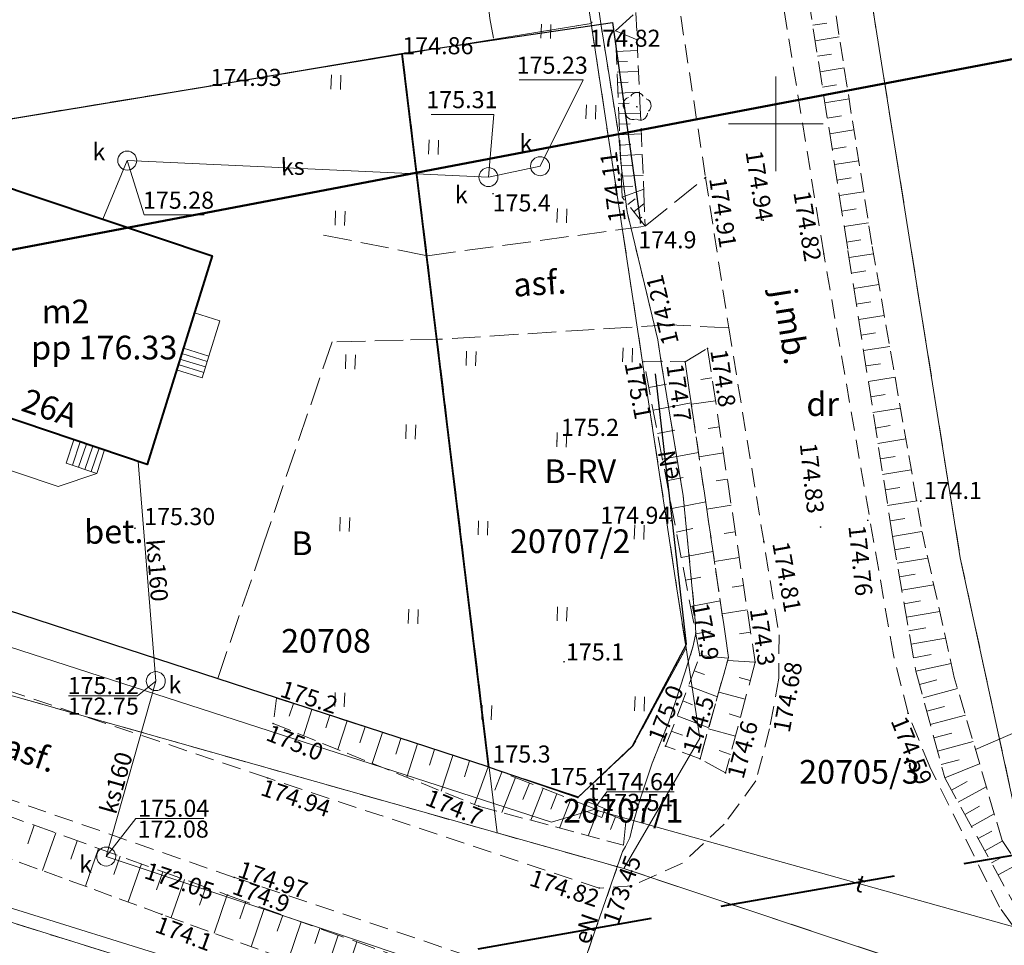
# Model space of a CAD drawing. Extents: x 0 to 8430226, y 0 to 6000302.
# Drawn here: x 8428660 to 8428712, y 5999807 to 5999855 of the extents above; entities that cross this region are included whole.
import ezdxf
from ezdxf.enums import TextEntityAlignment as Align

# ---------------------------------------------------------------- set-up
doc = ezdxf.new("R2010")
doc.units = 0
doc.header["$MEASUREMENT"] = 0
for name, pattern in [('DGN Style 1', [11.162433, 0.018573, -11.14386]), ('DGN Style 2', [18.5731, 11.14386, -7.429239999999999]), ('DGN Style 3', [26.00234, 18.5731, -7.429239999999999]), ('P_1-1', [1, 0.5, -0.5]), ('P_2-1', [1.5, 1, -0.5]), ('P_3-1', [2, 1.5, -0.5]), ('P_4-2', [3, 2, -1]), ('WSQ823', [1.75, 1.25, -0.5])]:
    doc.linetypes.add(name, pattern=pattern)
doc.layers.add('_niewidoczna', color=240, linetype='Continuous', lineweight=50, plot=False)
for name, color, linetype, lineweight in [('Warstwa 1', 7, 'Continuous', 0), ('Warstwa 10', 7, 'Continuous', 0), ('Warstwa 12', 7, 'Continuous', 0), ('Warstwa 14', 7, 'Continuous', 0), ('Warstwa 17', 7, 'Continuous', 0), ('Warstwa 2', 7, 'Continuous', 0), ('Warstwa 21', 7, 'Continuous', 0), ('Warstwa 24', 7, 'Continuous', 0), ('Warstwa 25', 7, 'Continuous', 0), ('Warstwa 26', 7, 'Continuous', 0), ('Warstwa 27', 7, 'Continuous', 0), ('Warstwa 3', 7, 'Continuous', 0), ('Warstwa 4', 7, 'Continuous', 0), ('Warstwa 5', 7, 'Continuous', 0), ('Warstwa 55', 7, 'Continuous', 0), ('Warstwa 56', 7, 'Continuous', 0), ('Warstwa 6', 7, 'Continuous', 0), ('Warstwa 61', 7, 'Continuous', 0), ('Warstwa 7', 7, 'Continuous', 0), ('Warstwa 8', 7, 'Continuous', 0), ('Warstwa 9', 7, 'Continuous', 0)]:
    doc.layers.add(name, color=color, linetype=linetype, lineweight=lineweight)
doc.styles.add('Style-ITALICS_1250', font='ITALICS_1250.shx')
doc.styles.add('Style-ITALICS_CP1250', font='ITALICS_CP1250.shx')

# ---------------------------------------------------------------- blocks, each defined once
blk = doc.blocks.new('STN')
at = {"layer": 'Warstwa 24', "color": 32, "linetype": 'Continuous', "lineweight": 0}
blk.add_circle((0, 0), 0.5, dxfattribs=at)
blk = doc.blocks.new('STN_72')
at = {"layer": 'Warstwa 24', "color": 32, "linetype": 'Continuous', "lineweight": 0}
blk.add_circle((0, 0), 0.5000000509793671, dxfattribs=at)
blk = doc.blocks.new('STN_3')
at = {"layer": 'Warstwa 24', "color": 32, "linetype": 'Continuous', "lineweight": 0}
blk.add_circle((0, 0), 0.5, dxfattribs=at)
blk = doc.blocks.new('WLPR_1')
at = {"layer": 'Warstwa 55', "color": 30, "linetype": 'Continuous', "lineweight": 0}
for p, q in [((-0.499989, 0.249812), (0.000357, 0.250082)), ((-0.499538, -0.249551), (-0.499989, 0.249812)), ((0.000357, 0.250082), (0.499719, 0.250534)), ((0.499719, 0.250534), (0.499989, -0.249812)), ((-0.000357, -0.250082), (-0.499538, -0.249551)), ((0.499989, -0.249812), (-0.000357, -0.250082))]:
    blk.add_line(p, q, dxfattribs=at)
blk = doc.blocks.new('WSU')
at = {"layer": 'Warstwa 3', "linetype": 'Continuous', "lineweight": 0}
h = blk.add_hatch(color=7, dxfattribs=at)
edge = h.paths.add_edge_path()
edge.add_arc((6.984919e-10, 2.328306e-10), 0.045, 0, 360)
blk = doc.blocks.new('WSU_77')
at = {"layer": 'Warstwa 3', "linetype": 'Continuous', "lineweight": 0}
h = blk.add_hatch(color=7, dxfattribs=at)
edge = h.paths.add_edge_path()
edge.add_arc((6.984919e-10, -4.656613e-10), 0.0450001024841497, 359.9999586414143, 719.9999586414144)
blk = doc.blocks.new('WSU_281')
at = {"layer": 'Warstwa 3', "linetype": 'Continuous', "lineweight": 0}
h = blk.add_hatch(color=7, dxfattribs=at)
edge = h.paths.add_edge_path()
edge.add_arc((-4.656613e-10, 1.164153e-10), 0.0450000783064845, 359.9999451697493, 719.9999451697493)
blk = doc.blocks.new('WSU_218')
at = {"layer": 'Warstwa 3', "linetype": 'Continuous', "lineweight": 0}
h = blk.add_hatch(color=7, dxfattribs=at)
edge = h.paths.add_edge_path()
edge.add_arc((-0.0002924555446953, 0.0002402740065008), 0.0449999411695335, 1.1283231949e-06, 360.0000011283232)
blk = doc.blocks.new('WSU_283')
at = {"layer": 'Warstwa 3', "linetype": 'Continuous', "lineweight": 0}
h = blk.add_hatch(color=7, dxfattribs=at)
edge = h.paths.add_edge_path()
edge.add_arc((4.656613e-10, -1.164153e-10), 0.0450000435152073, 2.1123880955e-06, 360.0000021123881)
blk = doc.blocks.new('WSU_220')
at = {"layer": 'Warstwa 3', "linetype": 'Continuous', "lineweight": 0}
h = blk.add_hatch(color=7, dxfattribs=at)
edge = h.paths.add_edge_path()
edge.add_arc((-4.656613e-10, -9.313226e-10), 0.0449999359783771, 6.08519584776e-05, 360.0000608519587)
blk = doc.blocks.new('WSP_69')
at = {"layer": 'Warstwa 1', "linetype": 'Continuous', "lineweight": 0}
h = blk.add_hatch(color=34, dxfattribs=at)
edge = h.paths.add_edge_path()
edge.add_arc((-1.6298145e-09, 0), 0.0449999507248764, 8.61334512212e-05, 360.0000861334513)
blk = doc.blocks.new('WSP_74')
at = {"layer": 'Warstwa 1', "linetype": 'Continuous', "lineweight": 0}
h = blk.add_hatch(color=34, dxfattribs=at)
edge = h.paths.add_edge_path()
edge.add_arc((6.984919e-10, -1.1641532e-09), 0.0449999598186801, 1.10273833182e-05, 360.0000110273833)
blk = doc.blocks.new('WSP_75')
at = {"layer": 'Warstwa 1', "linetype": 'Continuous', "lineweight": 0}
h = blk.add_hatch(color=34, dxfattribs=at)
edge = h.paths.add_edge_path()
edge.add_arc((1.6298145e-09, 5.820766e-10), 0.0449999435284853, 2.50757619831e-05, 360.0000250757621)
blk = doc.blocks.new('WSP_76')
at = {"layer": 'Warstwa 1', "linetype": 'Continuous', "lineweight": 0}
h = blk.add_hatch(color=34, dxfattribs=at)
edge = h.paths.add_edge_path()
edge.add_arc((-2.328306e-10, -3.49246e-10), 0.0450000199289637, 7.16046348673e-05, 360.0000716046349)
blk = doc.blocks.new('WSP_77')
at = {"layer": 'Warstwa 1', "linetype": 'Continuous', "lineweight": 0}
h = blk.add_hatch(color=34, dxfattribs=at)
edge = h.paths.add_edge_path()
edge.add_arc((-4.656613e-10, 9.313226e-10), 0.0449999530638261, 7.93886070369e-05, 360.0000793886071)
blk = doc.blocks.new('WSP_51')
at = {"layer": 'Warstwa 1', "linetype": 'Continuous', "lineweight": 0}
h = blk.add_hatch(color=34, dxfattribs=at)
edge = h.paths.add_edge_path()
edge.add_arc((-0.0003462944878265, 0.0002913817297667), 0.0450000474403154, 5.2736619269e-05, 360.0000527366191)
blk = doc.blocks.new('WSP_78')
at = {"layer": 'Warstwa 1', "linetype": 'Continuous', "lineweight": 0}
h = blk.add_hatch(color=34, dxfattribs=at)
edge = h.paths.add_edge_path()
edge.add_arc((-1.164153e-10, 2.328306e-10), 0.0449998782415202, 3.50906581387e-05, 360.0000350906581)
blk = doc.blocks.new('WSP_63')
at = {"layer": 'Warstwa 1', "linetype": 'Continuous', "lineweight": 0}
h = blk.add_hatch(color=34, dxfattribs=at)
edge = h.paths.add_edge_path()
edge.add_arc((-1.6298145e-09, -4.656613e-10), 0.04500011942049201, 7.36029263499e-05, 360.0000736029264)
blk = doc.blocks.new('WSP_79')
at = {"layer": 'Warstwa 1', "linetype": 'Continuous', "lineweight": 0}
h = blk.add_hatch(color=34, dxfattribs=at)
edge = h.paths.add_edge_path()
edge.add_arc((-4.656613e-10, 9.313226e-10), 0.0449999213397161, 0.0001229158754058, 360.0001229158754)
blk = doc.blocks.new('WSP_80')
at = {"layer": 'Warstwa 1', "linetype": 'Continuous', "lineweight": 0}
h = blk.add_hatch(color=34, dxfattribs=at)
edge = h.paths.add_edge_path()
edge.add_arc((-9.313226e-10, -2.328306e-10), 0.0450000113537538, 359.9999086754082, 719.9999086754083)
blk = doc.blocks.new('WSP_81')
at = {"layer": 'Warstwa 1', "linetype": 'Continuous', "lineweight": 0}
h = blk.add_hatch(color=34, dxfattribs=at)
edge = h.paths.add_edge_path()
edge.add_arc((2.328306e-10, 2.328306e-10), 0.044999989351747, 359.9998656818848, 719.9998656818848)
blk = doc.blocks.new('WSP_82')
at = {"layer": 'Warstwa 1', "linetype": 'Continuous', "lineweight": 0}
h = blk.add_hatch(color=34, dxfattribs=at)
edge = h.paths.add_edge_path()
edge.add_arc((0, 8.149073e-10), 0.0449999437416936, 9.341507763709998e-05, 360.0000934150776)
blk = doc.blocks.new('WSP_83')
at = {"layer": 'Warstwa 1', "linetype": 'Continuous', "lineweight": 0}
h = blk.add_hatch(color=34, dxfattribs=at)
edge = h.paths.add_edge_path()
edge.add_arc((9.313226e-10, 3.49246e-10), 0.045000063304203, 3.2627346642e-05, 360.0000326273467)
blk = doc.blocks.new('WSP_84')
at = {"layer": 'Warstwa 1', "linetype": 'Continuous', "lineweight": 0}
h = blk.add_hatch(color=34, dxfattribs=at)
edge = h.paths.add_edge_path()
edge.add_arc((-4.656613e-10, -1.1641532e-09), 0.045000085853249, 359.9998870887933, 719.9998870887932)
blk = doc.blocks.new('WSP_49')
at = {"layer": 'Warstwa 1', "linetype": 'Continuous', "lineweight": 0}
h = blk.add_hatch(color=34, dxfattribs=at)
edge = h.paths.add_edge_path()
edge.add_arc((-4.656613e-10, -1.8626451e-09), 0.0450000748058369, 5.87158892798e-05, 360.0000587158893)
blk = doc.blocks.new('WSP_95')
at = {"layer": 'Warstwa 1', "linetype": 'Continuous', "lineweight": 0}
h = blk.add_hatch(color=34, dxfattribs=at)
edge = h.paths.add_edge_path()
edge.add_arc((0, 1.3969839e-09), 0.0450000000834296, 359.9999804192898, 719.9999804192897)
blk = doc.blocks.new('WSP_33')
at = {"layer": 'Warstwa 1', "linetype": 'Continuous', "lineweight": 0}
h = blk.add_hatch(color=34, dxfattribs=at)
edge = h.paths.add_edge_path()
edge.add_arc((-1.3969839e-09, 4.656613e-10), 0.0450000295560771, 359.9999273050289, 719.9999273050288)
blk = doc.blocks.new('WSP_96')
at = {"layer": 'Warstwa 1', "linetype": 'Continuous', "lineweight": 0}
h = blk.add_hatch(color=34, dxfattribs=at)
edge = h.paths.add_edge_path()
edge.add_arc((-6.984919e-10, 2.328306e-10), 0.0450000642409608, 359.9999638779823, 719.9999638779823)
blk = doc.blocks.new('WSP_87')
at = {"layer": 'Warstwa 1', "linetype": 'Continuous', "lineweight": 0}
h = blk.add_hatch(color=34, dxfattribs=at)
edge = h.paths.add_edge_path()
edge.add_arc((-2.0954758e-09, 2.328306e-10), 0.0450001122933014, 5.74843796748e-05, 360.0000574843797)
blk = doc.blocks.new('WSP_97')
at = {"layer": 'Warstwa 1', "linetype": 'Continuous', "lineweight": 0}
h = blk.add_hatch(color=34, dxfattribs=at)
edge = h.paths.add_edge_path()
edge.add_arc((-6.984919e-10, 2.328306e-10), 0.0450001180387691, 359.9999555088185, 719.9999555088185)
blk = doc.blocks.new('WSP_56')
at = {"layer": 'Warstwa 1', "linetype": 'Continuous', "lineweight": 0}
h = blk.add_hatch(color=34, dxfattribs=at)
edge = h.paths.add_edge_path()
edge.add_arc((-4.656613e-10, -2.5611371e-09), 0.0450000373291999, 6.38432514687e-05, 360.0000638432517)
blk = doc.blocks.new('TRA1_1')
at = {"layer": 'Warstwa 17', "color": 3, "linetype": 'Continuous', "lineweight": 0}
for p, q in [((-0.250251, 0.375058), (-0.250251, -0.374968)), ((0.249765, 0.375057), (0.249765, -0.374969))]:
    blk.add_line(p, q, dxfattribs=at)
blk = doc.blocks.new('DLI_62')
at = {"layer": 'Warstwa 14', "linetype": 'DGN Style 1', "lineweight": 0}
h = blk.add_hatch(color=3, dxfattribs=at)
edge = h.paths.add_edge_path()
edge.add_arc((-4.656613e-10, -4.656613e-10), 0.045, 0, 360)
at = {"layer": 'Warstwa 14', "color": 3, "linetype": 'Continuous', "lineweight": 0}
for centre, radius, start, end in [((0, 0.375), 0.375, 30.147131, 149.852869), ((-0.356646, 0.115881), 0.3750000000000001, 102.147131, 221.852869), ((0.372993, 0.06557), 0.375, 309.143197, 70.797517), ((-0.220419, -0.303381), 0.3749999999999999, 174.147131, 293.852869), ((0.177622, -0.334476), 0.3749999999999999, 237.143197, 358.7975169999999)]:
    blk.add_arc(centre, radius, start, end, dxfattribs=at)

msp = doc.modelspace()

# ---------------------------------------------------------------- linework, layer by layer
at = {"layer": '_niewidoczna', "flags": 128}
msp.add_lwpolyline([(8428396.326994, 5999540.587471), (8428349.863011999, 5999784.293695), (8429060.202911, 5999919.72405), (8429106.666894, 5999676.017827)], close=True, dxfattribs=at)
at = {"layer": 'Warstwa 1', "color": 6, "linetype": 'DGN Style 3', "lineweight": 40, "ltscale": 0.5, "flags": 128}
msp.add_lwpolyline([(8427735.38, 5999482.94), (8427838.3, 5999506.7), (8428080.5, 5999548), (8428415.5, 5999623.7), (8428587.5, 5999659.5), (8428732.2, 5999684.8), (8428793.4, 5999391.5), (8428861.34, 5999403.14), (8428811, 5999640.4), (8428805.98, 5999666.88), (8429087.68, 5999714.06), (8429056.4, 5999871.7), (8428683.2, 5999806.3), (8428685.58, 5999750.36), (8428572.5, 5999731.3), (8428401.8, 5999692.9), (8428342.79, 5999679.74), (8428247.12, 6000078.57), (8428185.15, 6000066.2), (8428279.5, 5999665.5), (8428126.77, 5999632.96), (8428051.79, 5999983.14), (8427985.55, 5999998.32), (8428065.02, 5999622.83), (8427925.1, 5999601.9), (8427823.2, 5999581.8), (8427718, 5999558.8)], close=True, dxfattribs=at)
at = {"layer": 'Warstwa 1', "color": 7, "linetype": 'Continuous', "lineweight": 30, "flags": 128}
for points in [[(8428680.27, 5999853.71), (8428691.4, 5999855.35), (8428692.87, 5999844.78)], [(8428639.82, 5999830.77), (8428624.23, 5999836.05), (8428622.536879, 5999844.478018), (8428644.04, 5999847.81), (8428655.85, 5999849.64), (8428670.21, 5999852), (8428680.27, 5999853.71), (8428684.84, 5999816.1), (8428643.65, 5999829.53)], [(8428684.84, 5999816.1), (8428689.57, 5999814.48), (8428692.44, 5999817.2), (8428695.3, 5999822.56), (8428693.66, 5999836.82)]]:
    msp.add_lwpolyline(points, dxfattribs=at)
at = {"layer": 'Warstwa 10', "color": 3, "linetype": 'Continuous', "lineweight": 13}
for p, q in [((8428709.72, 5999827.111), (8428693.939, 5999926.3)), ((8428690.269, 5999855.3), (8428685.368999999, 5999887.701)), ((8428680.33, 5999853.67), (8428690.269, 5999855.3)), ((8428694.788999999, 5999825.491), (8428690.269, 5999855.3)), ((8428655.769, 5999849.63), (8428680.33, 5999853.67)), ((8428680.33, 5999853.67), (8428684.9, 5999816.061000001)), ((8428685.32, 5999812.611), (8428624.519, 5999829.821)), ((8428712.74, 5999813.17), (8428709.72, 5999827.111)), ((8428695.269, 5999822.37), (8428694.788999999, 5999825.491)), ((8428692.47, 5999817.201), (8428695.269, 5999822.37)), ((8428695.99, 5999817.611), (8428695.269, 5999822.37)), ((8428691.23, 5999798.1), (8428626.96, 5999818.071)), ((8428692, 5999810.731000001), (8428695.99, 5999817.611)), ((8428689.609, 5999814.51), (8428692.47, 5999817.201)), ((8428684.9, 5999816.061000001), (8428685.32, 5999812.611)), ((8428684.9, 5999816.061000001), (8428689.609, 5999814.51)), ((8428692, 5999810.731000001), (8428685.32, 5999812.611)), ((8428715.97, 5999802.75), (8428692, 5999810.731000001))]:
    msp.add_line(p, q, dxfattribs=at)
at = {"layer": 'Warstwa 10', "color": 32, "linetype": 'Continuous', "lineweight": 13}
msp.add_line((8428714.168, 5999794.857000001), (8428664.715, 5999811.367000001), dxfattribs=at)
at = {"layer": 'Warstwa 10', "color": 30, "linetype": 'Continuous', "lineweight": 13, "flags": 128}
msp.add_lwpolyline([(8428813.212000001, 5999769.164), (8428787.243999999, 5999780.4), (8428723.22, 5999802.371), (8428712.79, 5999807.6), (8428690.417000001, 5999813.848999999), (8428688.174, 5999813.187000001), (8428631.148, 5999831.626), (8428622.601, 5999835.815), (8428597.296, 5999846.147999999), (8428503.407, 5999878.382), (8428475.39, 5999887.886), (8428459.251, 5999892.527000001), (8428439.547, 5999897.109), (8428386.718, 5999904.339), (8428288.36, 5999919.327000001), (8428251.377999999, 5999924.425), (8428223.353, 5999933.096), (8428165.15, 5999947.087), (8428112.592, 5999960.418), (8428075.275, 5999969.879), (8428062.216, 5999973.392000001), (8428056.167000001, 5999974.347), (8428046.247000001, 5999977.659), (8428031.549, 5999980.629)], dxfattribs=at)
at = {"layer": 'Warstwa 10', "color": 11, "linetype": 'Continuous', "lineweight": 13, "flags": 128}
for points in [[(8428688.18, 5999800.84), (8428691.93, 5999811.63), (8428692.08, 5999811.89), (8428692.31, 5999812.35), (8428692.52, 5999813.26), (8428692.86, 5999814.4), (8428693.49, 5999816.3), (8428694.36, 5999818.48), (8428695.23, 5999821.11), (8428695.65, 5999822.47), (8428695.79, 5999823.14), (8428695.74, 5999824.05), (8428695.12, 5999830.38), (8428693.98, 5999837.31), (8428693.79, 5999838.61), (8428692.16, 5999845.36), (8428691.86, 5999847.66), (8428691.72, 5999849.37), (8428690.78, 5999855.29), (8428690.38, 5999858.13)], [(8428891.54, 5999761.199), (8428883.963, 5999759.707), (8428871.435, 5999758.26), (8428863.502999999, 5999757.182), (8428863.34, 5999756.9), (8428860.57, 5999749.78), (8428852.62, 5999749.16), (8428839.55, 5999746.95), (8428833.84, 5999745.86), (8428825.33, 5999744.1), (8428820.21, 5999754.49), (8428815.82, 5999759.04), (8428809.74, 5999760.92), (8428792.72, 5999766.47), (8428758.9, 5999776.66), (8428733.5, 5999785.49), (8428705.75, 5999794), (8428674.13, 5999804.14), (8428633.82, 5999816.73), (8428629.87, 5999819.96), (8428626.14, 5999819.09), (8428602.69, 5999828.11), (8428572.83, 5999838.25)]]:
    msp.add_lwpolyline(points, dxfattribs=at)
at = {"layer": 'Warstwa 10', "color": 32, "linetype": 'Continuous', "lineweight": 13, "flags": 128}
for points in [[(8428664.531, 5999844.977999999), (8428665.824, 5999848.062999999)], [(8428665.824, 5999848.062999999), (8428684.856, 5999847.193), (8428687.578, 5999847.767999999)], [(8428666.4, 5999832.2), (8428667.33, 5999820.62)], [(8428664.715, 5999811.367000001), (8428667.33, 5999820.62)]]:
    msp.add_lwpolyline(points, dxfattribs=at)
at = {"layer": 'Warstwa 21', "color": 7, "linetype": 'WSQ823', "lineweight": 13, "ltscale": 0.8}
for points in [[(8428677.336000001, 6000010.174), (8428682.053, 5999991.938999999), (8428691.476, 5999934.731000001), (8428698.547, 5999887.437000001), (8428698.9, 5999880.65), (8428701.87, 5999863.99), (8428705.08, 5999843.54), (8428707.707999999, 5999828.482999999)], [(8428692.63, 5999855.88), (8428692.834802, 5999851.178623), (8428693.048360001, 5999846.368927), (8428693.11, 5999844.6)], [(8428693.037999999, 5999837.492000001), (8428695.22, 5999837.453), (8428697.508, 5999821.871), (8428696.006000001, 5999816.524), (8428694.193, 5999817.187999999)], [(8428720.232, 5999801.797999999), (8428715.468, 5999806.853999999), (8428711.921, 5999812.213), (8428709.407, 5999820.812999999), (8428707.707999999, 5999828.482999999)], [(8428702.19, 5999797.74), (8428701.37, 5999797.08), (8428689.84, 5999800.28), (8428667.65, 5999808.32), (8428656.87, 5999812.267000001), (8428640.283, 5999818.25), (8428631.599, 5999821.488), (8428628.151, 5999822.782000001), (8428628.953, 5999824.334)], [(8428673.696, 5999819.727000001), (8428673.511, 5999818.382), (8428684.335, 5999814.028), (8428691.97, 5999811.96)]]:
    msp.add_lwpolyline(points, dxfattribs=at)
at = {"layer": 'Warstwa 21', "color": 2, "linetype": 'WSQ823', "lineweight": 13}
msp.add_lwpolyline([(8428697.354, 5999815.778), (8428696.006000001, 5999816.524), (8428697.508, 5999821.871), (8428695.22, 5999837.453), (8428696.398, 5999838.162)], dxfattribs=at)
at = {"layer": 'Warstwa 24', "color": 7, "linetype": 'Continuous', "lineweight": 13, "flags": 128}
for points in [[(8428669.364, 5999840.033), (8428670.701, 5999839.616), (8428670.125, 5999837.755), (8428669.764, 5999836.617000001), (8428668.428, 5999837.024), (8428668.788999999, 5999838.172)], [(8428655.43, 5999835.9), (8428663.015, 5999833.342), (8428664.627, 5999832.805), (8428664.213, 5999831.569), (8428662.188, 5999830.879), (8428655.74, 5999833.047999999), (8428655.016, 5999834.664)]]:
    msp.add_lwpolyline(points, close=True, dxfattribs=at)
for points in [[(8428668.788999999, 5999838.172), (8428670.125, 5999837.755)], [(8428668.604, 5999837.602000001), (8428669.944, 5999837.183999999)], [(8428668.694, 5999837.889), (8428670.035, 5999837.471)], [(8428668.515, 5999837.316000001), (8428669.853, 5999836.897999999)], [(8428663.015, 5999833.342), (8428662.602, 5999832.116), (8428664.213, 5999831.569)], [(8428663.347000001, 5999833.232000001), (8428662.933, 5999832.003)], [(8428663.679, 5999833.12), (8428663.264, 5999831.891)], [(8428664.011, 5999833.009), (8428663.595, 5999831.778)], [(8428664.342, 5999832.897000001), (8428663.927000001, 5999831.666)]]:
    msp.add_lwpolyline(points, dxfattribs=at)
at = {"layer": 'Warstwa 24', "color": 34, "linetype": 'Continuous', "lineweight": 13, "flags": 128}
msp.add_lwpolyline([(8428739.385, 5999826.114), (8428737.714, 5999824.972), (8428736.362, 5999824.223999999), (8428733.589, 5999823.029), (8428732.27, 5999822.615), (8428729.481, 5999822.037), (8428724.141, 5999821.234), (8428720.211000001, 5999820.424), (8428718.123, 5999819.871), (8428715.097000001, 5999818.905), (8428713.401, 5999818.262), (8428710.518, 5999817.015)], dxfattribs=at)
at = {"layer": 'Warstwa 25', "color": 32, "linetype": 'Continuous', "lineweight": 13, "flags": 128}
for points in [[(8428687.578, 5999847.767999999), (8428689.843, 5999852.321), (8428686.475, 5999852.321)], [(8428684.856, 5999847.193), (8428685.15, 5999850.499), (8428681.847000001, 5999850.499)], [(8428665.824, 5999848.062999999), (8428666.714, 5999845.209), (8428669.885, 5999845.209)], [(8428667.33, 5999820.62), (8428666.372438, 5999819.842423), (8428662.728664, 5999819.842423)], [(8428664.715, 5999811.367000001), (8428666.272142, 5999813.36613), (8428669.858433, 5999813.36613)]]:
    msp.add_lwpolyline(points, dxfattribs=at)
at = {"layer": 'Warstwa 26', "color": 34, "linetype": 'P_4-2', "lineweight": 13, "flags": 128}
msp.add_lwpolyline([(8428685.131000001, 5999854.514), (8428684.934, 5999855.558999999), (8428684.523, 5999859.047), (8428683.735, 5999863.802), (8428682.634, 5999867.937999999), (8428680.954, 5999872.497), (8428678.438, 5999878.807999999), (8428676.087000001, 5999884.601), (8428675.464, 5999886.329), (8428674.526, 5999889.422), (8428674.216, 5999890.736), (8428673.871, 5999892.936000001), (8428673.809, 5999893.865), (8428673.846, 5999895.623), (8428674.117, 5999897.558999999), (8428674.464, 5999898.616), (8428675.02, 5999899.727999999), (8428676.63, 5999902.124), (8428678.672, 5999904.746), (8428679.861, 5999906.107000001), (8428681.167000001, 5999907.47), (8428683.857, 5999910.025)], dxfattribs=at)
at = {"layer": 'Warstwa 3', "color": 7, "linetype": 'Continuous', "lineweight": 13}
for p, q in [((8428700, 5999847.5), (8428700, 5999852.5)), ((8428697.5, 5999850), (8428702.5, 5999850))]:
    msp.add_line(p, q, dxfattribs=at)
at = {"layer": 'Warstwa 5', "color": 7, "linetype": 'Continuous', "lineweight": 40, "flags": 128}
msp.add_lwpolyline([(8428658.443, 5999847.022000001), (8428670.301, 5999843.042), (8428666.872000001, 5999832.045), (8428655.054, 5999836.024)], close=True, dxfattribs=at)
at = {"layer": 'Warstwa 56', "color": 30, "linetype": 'Continuous', "lineweight": 13, "flags": 128}
msp.add_lwpolyline([(8428690.417000001, 5999813.848999999), (8428691.090373, 5999814.774805999), (8428694.649004, 5999814.774805999)], dxfattribs=at)
at = {"layer": 'Warstwa 6', "color": 7, "linetype": 'Continuous', "lineweight": 13}
for p, q in [((8428701.946344, 5999855.198241999), (8428702.685593, 5999855.31612)), ((8428691.55, 5999854.91), (8428692.693252001, 5999854.428002)), ((8428691.5725, 5999854.361875), (8428692.133692, 5999854.384911)), ((8428702.073941, 5999854.381698), (8428703.34635, 5999854.584592)), ((8428691.595, 5999853.81375), (8428692.718002, 5999853.859848)), ((8428702.201539, 5999853.565153), (8428702.942612, 5999853.683323001)), ((8428691.6175, 5999853.265625), (8428692.180248, 5999853.288725)), ((8428691.64, 5999852.7175), (8428692.765752, 5999852.763711)), ((8428702.329136001, 5999852.748609), (8428703.602665, 5999852.951682)), ((8428691.6625, 5999852.169375), (8428692.226804, 5999852.192539)), ((8428691.685, 5999851.62125), (8428692.813502999, 5999851.667574)), ((8428702.456734, 5999851.932065), (8428703.199631, 5999852.050525)), ((8428691.7075, 5999851.073125), (8428692.273361, 5999851.096353)), ((8428702.584331, 5999851.115521), (8428703.85898, 5999851.318772)), ((8428691.73, 5999850.525), (8428692.861761, 5999850.571458)), ((8428691.7525, 5999849.976875), (8428692.319916999, 5999850.000167)), ((8428702.711928999, 5999850.298977), (8428703.45665, 5999850.417728)), ((8428691.775, 5999849.42875), (8428692.910430001, 5999849.475358)), ((8428702.839526, 5999849.482433001), (8428704.115295, 5999849.685862999)), ((8428691.7975, 5999848.880625), (8428692.366473, 5999848.903981)), ((8428702.967124, 5999848.665889), (8428703.713669, 5999848.78493)), ((8428691.82, 5999848.3325), (8428692.959098, 5999848.379259)), ((8428703.094722, 5999847.849345), (8428704.37161, 5999848.052953)), ((8428691.8425, 5999847.784375), (8428692.413029, 5999847.807794999)), ((8428691.865, 5999847.23625), (8428693.007767, 5999847.283159)), ((8428703.222319, 5999847.0328), (8428703.970688, 5999847.152133)), ((8428691.8875, 5999846.688125), (8428692.459586, 5999846.711608999)), ((8428691.91, 5999846.14), (8428693.040124001, 5999846.554429)), ((8428703.349917, 5999846.216256), (8428704.627925, 5999846.420043)), ((8428692.21, 5999845.755), (8428692.584286, 5999846.046651999)), ((8428692.51, 5999845.37), (8428693.068017, 5999845.804819)), ((8428703.477514, 5999845.399712), (8428704.227707, 5999845.519336)), ((8428692.81, 5999844.985), (8428692.934762, 5999845.082216999)), ((8428703.605112, 5999844.583168), (8428704.88424, 5999844.787133999)), ((8428703.732709, 5999843.766624), (8428704.484725999, 5999843.886538)), ((8428703.860067, 5999842.950042), (8428705.147149, 5999843.155276)), ((8428703.987230001, 5999842.133428), (8428704.741744999, 5999842.253741001)), ((8428704.114393, 5999841.316815), (8428705.431375, 5999841.526816)), ((8428704.241556, 5999840.500201), (8428704.998764, 5999840.620943)), ((8428704.368719, 5999839.683588), (8428705.715601, 5999839.898357)), ((8428704.495882, 5999838.866975), (8428705.255783001, 5999838.988146)), ((8428704.623045, 5999838.050361), (8428705.999826, 5999838.269898)), ((8428704.750208, 5999837.233748), (8428705.512802001, 5999837.355348)), ((8428696.632736, 5999836.616553), (8428696.041098, 5999836.52669)), ((8428704.877371, 5999836.417134), (8428706.284052001, 5999836.641439)), ((8428693.303754, 5999836.098631), (8428694.240092998, 5999836.278828)), ((8428705.004534, 5999835.600521), (8428705.769821001, 5999835.722551)), ((8428693.531667, 5999834.903667), (8428695.538141001, 5999835.286357)), ((8428696.816833, 5999835.4045), (8428695.549068, 5999835.211941)), ((8428705.107889, 5999834.780111), (8428706.568278, 5999835.01298)), ((8428697.025114, 5999834.033232), (8428696.433476, 5999833.943368)), ((8428705.238028, 5999833.963972), (8428706.02684, 5999834.089754)), ((8428693.7674, 5999833.6677), (8428694.675307, 5999833.846094999)), ((8428705.368167, 5999833.147833), (8428706.852504, 5999833.384521)), ((8428694.025333, 5999832.315333), (8428695.921297, 5999832.676946)), ((8428697.235667, 5999832.647000001), (8428695.954273, 5999832.452371)), ((8428705.498306, 5999832.331694), (8428706.283859, 5999832.456956)), ((8428694.24105, 5999831.184313), (8428695.12168, 5999831.346406)), ((8428705.628444001, 5999831.515556), (8428707.13673, 5999831.756062)), ((8428697.445466999, 5999831.265724), (8428696.853829, 5999831.175861)), ((8428705.758583, 5999830.699417), (8428706.540878, 5999830.824159)), ((8428694.519, 5999829.727000001), (8428696.304453, 5999830.067535)), ((8428697.6545, 5999829.8895), (8428696.359477, 5999829.692801001)), ((8428705.888722, 5999829.883278), (8428707.448513001, 5999830.131997)), ((8428706.018861, 5999829.067139), (8428706.797897, 5999829.191361)), ((8428694.757414, 5999828.476974), (8428695.62385, 5999828.657008)), ((8428697.866051, 5999828.496695), (8428697.274414, 5999828.406832)), ((8428706.149, 5999828.251), (8428707.702195, 5999828.509208)), ((8428706.272, 5999827.5402), (8428707.064066, 5999827.677263)), ((8428695.012667, 5999827.138667), (8428696.687608, 5999827.458124)), ((8428698.073333, 5999827.132), (8428696.764682, 5999826.933231)), ((8428706.395, 5999826.8294), (8428708.012299001, 5999827.109265001)), ((8428706.518, 5999826.1186), (8428707.343015, 5999826.261364)), ((8428695.24219, 5999825.935257), (8428696.047904, 5999826.101523001)), ((8428698.297793, 5999825.654213), (8428697.706155, 5999825.56435)), ((8428706.641, 5999825.4078), (8428708.324658, 5999825.699148)), ((8428695.506333001, 5999824.550333), (8428697.070764, 5999824.848714)), ((8428706.764, 5999824.697000001), (8428707.621964, 5999824.845466)), ((8428698.492167, 5999824.3745), (8428697.169886, 5999824.17366)), ((8428706.887, 5999823.9862), (8428708.637016, 5999824.289031)), ((8428695.782342, 5999823.103199), (8428696.583552001, 5999823.244735)), ((8428698.671674, 5999823.192668), (8428698.080036, 5999823.102804)), ((8428707.01, 5999823.2754), (8428707.900913, 5999823.429568)), ((8428707.133, 5999822.5646), (8428708.949375, 5999822.878914)), ((8428707.256000001, 5999821.8538), (8428708.179862, 5999822.013669)), ((8428696, 5999821.962), (8428697.497016, 5999821.831898)), ((8428698.911, 5999821.617000001), (8428697.459075, 5999821.696831)), ((8428707.379, 5999821.142999999), (8428709.242482001, 5999821.555703)), ((8428695.698833, 5999821.166333), (8428696.240702, 5999820.961231)), ((8428698.6515, 5999820.643833), (8428698.063975, 5999820.8005)), ((8428707.56975, 5999820.438875), (8428708.4933, 5999820.689068)), ((8428695.397667, 5999820.370666999), (8428696.924236, 5999819.792847)), ((8428698.392, 5999819.670667), (8428696.994588, 5999820.043294)), ((8428707.7605, 5999819.73475), (8428709.578249, 5999820.227185)), ((8428674.584299, 5999819.437914), (8428674.365333, 5999818.764265)), ((8428695.0965, 5999819.575), (8428695.61827, 5999819.372448999)), ((8428675.5535, 5999819.1225), (8428675.103978999, 5999817.741216999)), ((8428698.1325, 5999818.6975), (8428697.537674, 5999818.887018)), ((8428707.95125, 5999819.030625), (8428708.882113, 5999819.282799)), ((8428676.497456, 5999818.815301), (8428676.284737, 5999818.150502)), ((8428677.411, 5999818.517999999), (8428676.920418, 5999817.010547)), ((8428694.795333, 5999818.779333), (8428696.462295, 5999818.148374)), ((8428708.142, 5999818.3265), (8428709.987703, 5999818.826507)), ((8428678.358247, 5999818.20973), (8428678.085222, 5999817.370783)), ((8428679.2685, 5999817.9135), (8428678.736858001, 5999816.279876)), ((8428694.494167, 5999817.983667), (8428695.082622001, 5999817.765505999)), ((8428697.873, 5999817.724333), (8428696.449786, 5999818.103841)), ((8428708.33275, 5999817.622375), (8428709.270925999, 5999817.87653)), ((8428680.241849, 5999817.596736), (8428679.968824001, 5999816.757788)), ((8428681.126, 5999817.308999999), (8428680.553297, 5999815.549206)), ((8428708.5235, 5999816.91825), (8428710.397156, 5999817.42583)), ((8428682.021739, 5999817.017493), (8428681.748714, 5999816.178546)), ((8428697.6135, 5999816.751167), (8428697.013186, 5999816.967614)), ((8428682.9835, 5999816.7045), (8428682.369737, 5999814.818536)), ((8428683.865934, 5999816.417323001), (8428683.592910001, 5999815.578375)), ((8428708.71425, 5999816.214125), (8428709.659739, 5999816.470261)), ((8428684.841, 5999816.1), (8428684.127746, 5999814.111369)), ((8428685.5664, 5999815.8152), (8428685.193900999, 5999814.866426)), ((8428708.905, 5999815.51), (8428710.740766, 5999816.250395)), ((8428686.2918, 5999815.5304), (8428685.570550999, 5999813.693341)), ((8428687.0172, 5999815.2456), (8428686.672569001, 5999814.367807)), ((8428709.256000001, 5999814.8708), (8428710.09211, 5999815.329928)), ((8428687.7426, 5999814.9608), (8428687.084035, 5999813.283402)), ((8428709.607, 5999814.2316), (8428711.092461, 5999815.047301999)), ((8428688.468, 5999814.676), (8428688.151237, 5999813.869189)), ((8428689.1934, 5999814.3912), (8428688.59752, 5999812.873463)), ((8428689.9188, 5999814.1064), (8428689.629905, 5999813.370569999)), ((8428690.6442, 5999813.8216), (8428690.111003999, 5999812.463524)), ((8428709.957999999, 5999813.5924), (8428710.733792, 5999814.018406)), ((8428691.54619, 5999813.467469), (8428691.285163, 5999812.802621)), ((8428710.309, 5999812.9532), (8428711.511579, 5999813.613565)), ((8428660.927675, 5999813.018722001), (8428660.586949, 5999812.045485)), ((8428710.66, 5999812.313999999), (8428711.375473, 5999812.706884)), ((8428662.057233, 5999812.61063), (8428661.362635002, 5999810.626607)), ((8428663.186791, 5999812.202537), (8428662.848659, 5999811.23671)), ((8428711.011, 5999811.6748), (8428711.930697, 5999812.179828)), ((8428664.316349, 5999811.794445), (8428663.619056, 5999809.802721)), ((8428665.445907, 5999811.386352), (8428665.110369999, 5999810.427935)), ((8428711.362, 5999811.0356), (8428712.017155001, 5999811.395361)), ((8428666.575466, 5999810.97826), (8428665.875475999, 5999808.978835)), ((8428667.705024, 5999810.570166999), (8428667.37208, 5999809.61916)), ((8428711.713, 5999810.3964), (8428712.747408, 5999810.964418)), ((8428668.834582001, 5999810.162075), (8428668.131896, 5999808.15495)), ((8428669.96414, 5999809.753982), (8428669.633791, 5999808.810385)), ((8428671.094361, 5999809.345678), (8428670.398710001, 5999807.327269)), ((8428672.069874, 5999808.991487999), (8428671.760223, 5999808.078678)), ((8428673.044733, 5999808.637536), (8428672.357617998, 5999806.612014)), ((8428674.019592999, 5999808.283583), (8428673.730447, 5999807.43122)), ((8428674.994453, 5999807.92963), (8428674.306132, 5999805.900555001)), ((8428675.969312, 5999807.575678), (8428675.700671, 5999806.783761)), ((8428676.944172, 5999807.221725), (8428676.258639999, 5999805.200871)), ((8428677.919031, 5999806.867772), (8428677.670896001, 5999806.136303))]:
    msp.add_line(p, q, dxfattribs=at)
at = {"layer": 'Warstwa 6', "color": 7, "linetype": 'P_1-1', "lineweight": 13}
msp.add_lwpolyline([(8428690.38, 5999858.13), (8428690.78, 5999855.29), (8428691.72, 5999849.37), (8428691.86, 5999847.66), (8428692.16, 5999845.36), (8428693.79, 5999838.61), (8428693.98, 5999837.31), (8428695.12, 5999830.38), (8428695.74, 5999824.05), (8428695.79, 5999823.14), (8428695.65, 5999822.47), (8428695.23, 5999821.11), (8428694.36, 5999818.48), (8428693.49, 5999816.3), (8428692.86, 5999814.4), (8428692.52, 5999813.26), (8428692.31, 5999812.35), (8428692.08, 5999811.89), (8428691.93, 5999811.63), (8428688.18, 5999800.84)], dxfattribs=at)
at = {"layer": 'Warstwa 7', "color": 7, "linetype": 'WSQ823', "lineweight": 13}
for points in [[(8428706.149, 5999828.251), (8428703.79, 5999843.4), (8428700.61, 5999863.75), (8428697.58, 5999880.56), (8428697.453409, 5999881.262306), (8428696.779, 5999887.012999999), (8428689.763, 5999932.577000001), (8428679.825, 5999994.752), (8428675.976, 6000010.222)], [(8428693.11, 5999844.6), (8428691.91, 5999846.14), (8428691.55, 5999854.91), (8428692.63, 5999855.88)], [(8428696.398, 5999838.162), (8428698.911, 5999821.617000001), (8428697.354, 5999815.778)], [(8428694.193, 5999817.187999999), (8428696, 5999821.962), (8428693.037999999, 5999837.492000001)], [(8428706.149, 5999828.251), (8428707.379, 5999821.142999999), (8428708.905, 5999815.51), (8428712.415, 5999809.118), (8428718.707, 5999800.812000001)], [(8428628.953, 5999824.334), (8428632.091, 5999823.17), (8428640.748, 5999820.1), (8428657.538999999, 5999814.243), (8428671.11, 5999809.34), (8428687.47, 5999803.4), (8428702.19, 5999797.74)], [(8428691.97, 5999811.96), (8428692.095, 5999813.252), (8428684.841, 5999816.1), (8428673.696, 5999819.727000001)]]:
    msp.add_lwpolyline(points, dxfattribs=at)
at = {"layer": 'Warstwa 7', "color": 7, "linetype": 'P_2-1', "lineweight": 13}
for points in [[(8428754.784, 5999788.0756), (8428751.43, 5999789.15), (8428727.81, 5999797.19), (8428718.499, 5999800.289), (8428717.79, 5999800.63), (8428716.846, 5999801.692000001), (8428711.787999999, 5999808.695), (8428708.109, 5999816.103999999), (8428706.97, 5999818.92), (8428706.194, 5999822.01), (8428702.53, 5999843.14), (8428699.22, 5999863.45), (8428696.53, 5999880.45), (8428695.821, 5999885.732000001), (8428693.2, 5999901.46), (8428687.935, 5999937.268999999)], [(8428682.466, 5999936.931), (8428687.89, 5999900.63), (8428691.02, 5999880.08), (8428694.07, 5999861.6), (8428696.3, 5999847.18), (8428697.52, 5999839.24), (8428700.169, 5999823.057), (8428700.159354, 5999820.766973999), (8428699.67, 5999818.11), (8428698.951, 5999815.365), (8428697.279, 5999813.074), (8428695.086000001, 5999811.027000001), (8428692.429, 5999809.832), (8428690.7, 5999809.71), (8428673.22, 5999815.51), (8428642.84, 5999825.76), (8428638.29, 5999827.58), (8428621.58, 5999833.16), (8428575.381000001, 5999848.339), (8428549.196, 5999857.905)], [(8428748.68, 5999784.16), (8428725.57, 5999792), (8428715.636, 5999795.29), (8428709.84, 5999797.22), (8428703.07, 5999799.54), (8428688.09, 5999804.69), (8428671.46, 5999810.27), (8428625.977, 5999826.088), (8428591.308, 5999837.924), (8428564.58, 5999847.13)]]:
    msp.add_lwpolyline(points, dxfattribs=at)
at = {"layer": 'Warstwa 8', "color": 3, "linetype": 'DGN Style 2', "lineweight": 13, "ltscale": 0.1}
for p, q in [((8428695.769, 5999914.83), (8428709.72, 5999827.111)), ((8428690.269, 5999855.3), (8428685.368999999, 5999887.701)), ((8428680.33, 5999853.67), (8428690.269, 5999855.3)), ((8428690.269, 5999855.3), (8428694.788999999, 5999825.491)), ((8428655.769, 5999849.63), (8428680.33, 5999853.67)), ((8428680.33, 5999853.67), (8428684.9, 5999816.061000001)), ((8428624.519, 5999829.821), (8428685.32, 5999812.611)), ((8428709.72, 5999827.111), (8428712.74, 5999813.17)), ((8428694.788999999, 5999825.491), (8428695.269, 5999822.37)), ((8428695.269, 5999822.37), (8428692.47, 5999817.201)), ((8428691.23, 5999798.1), (8428626.96, 5999818.071)), ((8428692.47, 5999817.201), (8428689.609, 5999814.51)), ((8428689.609, 5999814.51), (8428684.9, 5999816.061000001)), ((8428685.32, 5999812.611), (8428692, 5999810.731000001)), ((8428692, 5999810.731000001), (8428715.97, 5999802.75))]:
    msp.add_line(p, q, dxfattribs=at)
at = {"layer": 'Warstwa 8', "color": 3, "linetype": 'DGN Style 2', "lineweight": 0}
msp.add_line((8428684.9, 5999816.061000001), (8428685.32, 5999812.611), dxfattribs=at)
at = {"layer": 'Warstwa 9', "color": 7, "linetype": 'P_3-1', "lineweight": 13}
for points in [[(8428681.64, 5999843.05), (8428693.11, 5999844.6), (8428696.3, 5999847.18)], [(8428676.162999999, 5999844.137), (8428681.64, 5999843.05)], [(8428697.52, 5999839.24), (8428694.42, 5999839.41), (8428682.25, 5999838.64)], [(8428682.25, 5999838.64), (8428680.371536, 5999838.594997), (8428676.615, 5999838.507), (8428673.005172, 5999827.859866001), (8428670.597000001, 5999820.757)]]:
    msp.add_lwpolyline(points, dxfattribs=at)

# ---------------------------------------------------------------- block references
at = {"layer": 'Warstwa 1', "color": 34, "linetype": 'Continuous', "lineweight": 0}
for name, p, xscale, yscale, zscale, rotation in [('WSP_56', (8428691.4, 5999855.35), 1.000002, 1.000002, 1.000002, 18.067089), ('WSP_96', (8428685.1, 5999846.32), 0.999999, 0.999999, 0.999999, 6.533533), ('WSP_33', (8428692.87, 5999844.78), 0.999999, 0.999999, 0.999999, 358.560436), ('WSP_75', (8428693.04, 5999837.49), 1.000001, 1.000001, 1.000001, 318.5717450000001), ('WSP_77', (8428695.22, 5999837.45), 1.000001, 1.000001, 1.000001, 348.8697509999999), ('WSP_74', (8428688.47, 5999833.28), 1.000001, 1.000001, 1.000001, 348.442519), ('WSP_69', (8428707.64, 5999830.11), 1.000001, 1.000001, 1.000001, 13.493969), ('WSP_51', (8428696, 5999821.96), 1.000001, 1.000001, 1.000001, 55.67908499999999), ('WSP_78', (8428698.91, 5999821.62), 1.000003, 1.000003, 1.000003, 56.216917), ('WSP_87', (8428673.7, 5999819.73), 1.000001, 1.000001, 1.000001, 2.424375), ('WSP_97', (8428673.51, 5999818.38), 0.9999969999999999, 0.9999969999999999, 0.9999969999999999, 48.48537699999999), ('WSP_63', (8428694.19, 5999817.19), 1.000001, 1.000001, 1.000001, 349.032587), ('WSP_79', (8428696.01, 5999816.52), 1.000002, 1.000002, 1.000002, 3.356449), ('WSP_83', (8428689.57, 5999814.48), 0.999999, 0.999999, 0.999999, 348.75495), ('WSP_82', (8428684.34, 5999814.03), 1.000001, 1.000001, 1.000001, 341.644444), ('WSP_49', (8428671.11, 5999809.34), 1.000002, 1.000002, 1.000002, 349.975529), ('WSP_84', (8428667.65, 5999808.32), 0.9999979999999999, 0.9999979999999999, 0.9999979999999999, 351.549288)]:
    msp.add_blockref(name, p, dxfattribs=dict(at, xscale=xscale, yscale=yscale, zscale=zscale, rotation=rotation))
for name, p, rotation in [('WSP_76', (8428696.4, 5999838.16), 331.4507590000001), ('WSP_81', (8428688.84, 5999821.64), 349.536555), ('WSP_95', (8428684.87, 5999816.09), 43.76512800000001), ('WSP_80', (8428697.35, 5999815.78), 27.18385)]:
    msp.add_blockref(name, p, dxfattribs=dict(at, rotation=rotation))
at = {"layer": 'Warstwa 14', "color": 3, "linetype": 'DGN Style 1', "lineweight": 0}
msp.add_blockref('DLI_62', (8428692.68, 5999850.9), dxfattribs=at)
at = {"layer": 'Warstwa 17', "color": 3, "linetype": 'Continuous', "lineweight": 0, "xscale": 0.999999, "yscale": 0.999999, "zscale": 0.999999, "rotation": 177.984674}
for p in [(8428687.889, 5999854.878), (8428676.82, 5999852.2), (8428690.257000001, 5999850.623), (8428681.968, 5999848.776000001), (8428677.04, 5999845.032000001), (8428688.729, 5999845.161), (8428692.186, 5999837.812999999), (8428677.583999999, 5999837.449), (8428683.939, 5999837.631), (8428680.764, 5999833.757), (8428688.719, 5999833.342), (8428677.282, 5999828.882), (8428684.57, 5999828.693), (8428692.803, 5999828.471), (8428680.894, 5999824.027000001), (8428688.734, 5999824.156), (8428677.025, 5999819.637999999), (8428692.822, 5999819.42), (8428684.768, 5999818.961)]:
    msp.add_blockref('TRA1_1', p, dxfattribs=at)
at = {"layer": 'Warstwa 24', "color": 32, "linetype": 'Continuous', "lineweight": 13}
for name, p in [('STN', (8428665.824, 5999848.062999999)), ('STN', (8428687.578, 5999847.767999999)), ('STN', (8428684.856, 5999847.193)), ('STN_3', (8428667.33, 5999820.62))]:
    msp.add_blockref(name, p, dxfattribs=at)
at = {"layer": 'Warstwa 24', "color": 32, "linetype": 'Continuous', "lineweight": 13, "rotation": 5.368493}
msp.add_blockref('STN_72', (8428664.715, 5999811.367000001), dxfattribs=at)
at = {"layer": 'Warstwa 3', "color": 7, "linetype": 'Continuous', "lineweight": 13}
for p in [(8428690.3, 5999855.35), (8428680.32, 5999853.67), (8428670.21, 5999852), (8428696.3, 5999847.18), (8428699.34, 5999844.92), (8428702.53, 5999843.14), (8428666.23, 5999828.68), (8428694.48, 5999829.08), (8428702.359, 5999828.742000001), (8428704.845, 5999829.095), (8428699.364, 5999827.967999999)]:
    msp.add_blockref('WSU', p, dxfattribs=at)
for name, p, xscale, yscale, zscale, rotation in [('WSU_283', (8428706.97, 5999818.92), 0.999999, 0.999999, 0.999999, 315.1637569999999), ('WSU_220', (8428699.67, 5999818.11), 0.9999979999999999, 0.9999979999999999, 0.9999979999999999, 15.333721), ('WSU_281', (8428673.22, 5999815.51), 0.9999979999999999, 0.9999979999999999, 0.9999979999999999, 349.0798379999999), ('WSU_77', (8428671.46, 5999810.27), 0.999999, 0.999999, 0.999999, 6.340751999999999), ('WSU_218', (8428690.7, 5999809.71), 0.999999, 0.999999, 0.999999, 346.732531)]:
    msp.add_blockref(name, p, dxfattribs=dict(at, xscale=xscale, yscale=yscale, zscale=zscale, rotation=rotation))
at = {"layer": 'Warstwa 55', "color": 30, "linetype": 'Continuous', "lineweight": 13, "xscale": 1.000001, "yscale": 1.000001, "zscale": 1.000001, "rotation": 338.5600680000001}
msp.add_blockref('WLPR_1', (8428690.458999999, 5999813.84), dxfattribs=at)

# ---------------------------------------------------------------- texts
at = {"layer": 'Warstwa 12', "color": 32, "linetype": 'Continuous', "lineweight": 13, "style": 'Style-ITALICS_1250'}
for s, height, rotation, p in [('ks', 0.8999940000000001, 2.384269, (8428674.542919999, 5999847.749075)), ('ks160', 0.8999940000000001, 274.591619, (8428667.401658, 5999826.457072)), ('ks160', 0.9, 74.219122, (8428665.240385002, 5999815.257179))]:
    msp.add_text(s, height=height, rotation=rotation, dxfattribs=at).set_placement(p, align=Align.MIDDLE_CENTER)
at = {"layer": 'Warstwa 12', "color": 11, "linetype": 'Continuous', "lineweight": 13, "style": 'Style-ITALICS_1250'}
for height, rotation, p in [(0.8999940000000001, 99.341614, (8428694.35088, 5999832.00972)), (0.9, 70.835411, (8428689.994458001, 5999807.56446))]:
    msp.add_text('eN', height=height, rotation=rotation, dxfattribs=at).set_placement(p, align=Align.MIDDLE_CENTER)
at = {"layer": 'Warstwa 12', "color": 30, "linetype": 'Continuous', "lineweight": 13, "style": 'Style-ITALICS_1250'}
msp.add_text('t', height=0.9, rotation=339.870572, dxfattribs=at).set_placement((8428704.467544, 5999809.946985), align=Align.MIDDLE_CENTER)
at = {"layer": 'Warstwa 17', "color": 7, "linetype": 'Continuous', "lineweight": 13, "style": 'Style-ITALICS_CP1250'}
msp.add_text('j.asf.', height=1.249992, rotation=340.956092, dxfattribs=at).set_placement((8428660.254432, 5999816.976972), align=Align.MIDDLE_CENTER)
at = {"layer": 'Warstwa 2', "color": 34, "linetype": 'Continuous', "lineweight": 13, "style": 'Style-ITALICS_CP1250'}
for s, p in [('175.4', (8428685.078, 5999845.382999999)), ('174.9', (8428692.752999999, 5999843.438999999)), ('175.2', (8428688.671, 5999833.547999999)), ('174.1', (8428707.796, 5999830.222)), ('175.1', (8428688.94, 5999821.707)), ('175.3', (8428685.066, 5999816.324)), ('175.1', (8428688.041000001, 5999815.137999999))]:
    msp.add_text(s, height=0.9, dxfattribs=at).set_placement(p)
for s, height, rotation, p in [('174.8', 0.9, 278.636575, (8428696.547, 5999838.042)), ('175.1', 0.8999940000000001, 280.7982, (8428692.017, 5999837.372)), ('174.7', 0.9, 278.353394, (8428694.226, 5999837.283)), ('174.9', 0.8999940000000001, 280.7982, (8428695.565, 5999824.651000001)), ('174.3', 0.9, 278.636575, (8428698.623, 5999824.405)), ('175.2', 0.9, 341.973172, (8428673.816, 5999819.819)), ('175.0', 0.8999940000000001, 69.26791700000001, (8428694.081, 5999817.307999999)), ('174.5', 0.9, 74.30967199999999, (8428695.945, 5999816.727999999)), ('174.6', 0.9, 75.069194, (8428698.287999999, 5999815.411)), ('175.0', 0.8999940000000001, 338.087333, (8428673.068, 5999817.531)), ('174.7', 0.8999940000000001, 338.087333, (8428681.46, 5999814.116)), ('174.9', 0.9, 340.045019, (8428671.294, 5999809.429)), ('174.1', 0.9, 339.89025, (8428667.221, 5999807.41))]:
    msp.add_text(s, height=height, rotation=rotation, dxfattribs=at).set_placement(p)
at = {"layer": 'Warstwa 2', "color": 3, "linetype": 'Continuous', "lineweight": 13, "style": 'Style-ITALICS_1250'}
for s, p in [('20707/2', (8428689.166627001, 5999827.992999)), ('20708', (8428676.298293, 5999822.740999)), ('20705/3', (8428704.405478999, 5999815.833999)), ('20707/1', (8428691.966569, 5999813.785999))]:
    msp.add_text(s, height=1.249998, dxfattribs=at).set_placement(p, align=Align.MIDDLE_CENTER)
at = {"layer": 'Warstwa 21', "color": 11, "linetype": 'Continuous', "lineweight": 13, "style": 'Style-ITALICS_1250'}
for s, rotation, p in [('174.11', 97.431408, (8428691.412238, 5999846.674621)), ('174.21', 103.575967, (8428694.022473, 5999840.184583)), ('173.45', 70.835411, (8428691.889511, 5999809.600959999))]:
    msp.add_text(s, height=0.9, rotation=rotation, dxfattribs=at).set_placement(p, align=Align.MIDDLE_CENTER)
at = {"layer": 'Warstwa 21', "color": 32, "linetype": 'Continuous', "lineweight": 13, "style": 'Style-ITALICS_1250'}
msp.add_text('172.05', height=0.9, rotation=341.5401419999999, dxfattribs=at).set_placement((8428668.579385001, 5999810.077408), align=Align.MIDDLE_CENTER)
at = {"layer": 'Warstwa 25', "color": 32, "linetype": 'Continuous', "lineweight": 13, "style": 'Style-ITALICS_1250'}
for s, p in [('175.23', (8428688.219233, 5999853.094)), ('175.31', (8428683.458991, 5999851.276000001)), ('k', (8428686.829103, 5999848.992000001)), ('k', (8428664.326103, 5999848.526000001)), ('175.28', (8428668.524802001, 5999845.976)), ('k', (8428683.426103, 5999846.265)), ('k', (8428668.333103, 5999820.419)), ('175.12', (8428664.560905, 5999820.382)), ('172.75', (8428664.560887, 5999819.302)), ('k', (8428663.627102999, 5999810.961))]:
    msp.add_text(s, height=0.9, dxfattribs=at).set_placement(p, align=Align.MIDDLE_CENTER)
msp.add_text('175.04', height=0.9, dxfattribs=at).set_placement((8428666.397, 5999813.466))
msp.add_text('172.08', height=0.9, dxfattribs=at).set_placement((8428666.372000001, 5999813.266), align=Align.TOP_LEFT)
at = {"layer": 'Warstwa 27', "color": 30, "linetype": 'Continuous', "lineweight": 13, "style": 'Style-ITALICS_1250'}
msp.add_text('173.54', height=0.9, dxfattribs=at).set_placement((8428692.681232002, 5999814.225), align=Align.MIDDLE_CENTER)
at = {"layer": 'Warstwa 4', "color": 7, "linetype": 'Continuous', "lineweight": 13, "style": 'Style-ITALICS_CP1250'}
for s, p in [('174.82', (8428690.176, 5999854.063999999)), ('174.86', (8428680.32, 5999853.67)), ('174.93', (8428670.21, 5999852)), ('175.30', (8428666.713, 5999828.847)), ('174.94', (8428690.747000001, 5999828.913))]:
    msp.add_text(s, height=0.9, dxfattribs=at).set_placement(p)
for s, height, rotation, p in [('174.94', 0.9, 278.790944, (8428698.4, 5999848.526000001)), ('174.91', 0.9, 278.735317, (8428696.484, 5999847.112000001)), ('174.82', 0.9, 279.256339, (8428700.922, 5999846.387)), ('174.68', 0.9, 79.564378, (8428700.726, 5999817.857999999)), ('174.59', 0.9, 292.0220720000001, (8428706.037999999, 5999818.527000001)), ('174.94', 0.9, 341.355964, (8428672.788999999, 5999814.63)), ('174.97', 0.8999940000000001, 341.4514310000001, (8428671.583999999, 5999810.311000001)), ('174.82', 0.9, 341.6437530000001, (8428686.95, 5999809.865))]:
    msp.add_text(s, height=height, rotation=rotation, dxfattribs=at).set_placement(p)
for s, height, rotation, p in [('174.83', 0.8999940000000001, 276.107736, (8428701.907529, 5999831.32219)), ('174.76', 0.9, 275.976425, (8428704.46619, 5999826.977809)), ('174.81', 0.8999940000000001, 280.101283, (8428700.579725, 5999826.119082))]:
    msp.add_text(s, height=height, rotation=rotation, dxfattribs=at).set_placement(p, align=Align.MIDDLE_CENTER)
at = {"layer": 'Warstwa 56', "color": 30, "linetype": 'Continuous', "lineweight": 13, "style": 'Style-ITALICS_1250'}
for s, p in [('174.64', (8428692.859314999, 5999815.315)), ('t', (8428690.431068, 5999814.772000001))]:
    msp.add_text(s, height=0.9, dxfattribs=at).set_placement(p, align=Align.MIDDLE_CENTER)
at = {"layer": 'Warstwa 6', "color": 7, "linetype": 'Continuous', "lineweight": 13, "style": 'Style-ITALICS_CP1250'}
for s, height, rotation, p in [('asf.', 1.249998, 3.620297, (8428687.55423, 5999841.598728)), ('j.mb.', 1.249998, 279.018083, (8428700.773904, 5999839.330543)), ('bet.', 1.249986, 1.027558, (8428665.112542, 5999828.506219001))]:
    msp.add_text(s, height=height, rotation=rotation, dxfattribs=at).set_placement(p, align=Align.MIDDLE_CENTER)
for s, p in [('m2', (8428662.575369, 5999840.108999)), ('pp 176.33', (8428664.612582, 5999838.203999))]:
    msp.add_text(s, height=1.249998, dxfattribs=at).set_placement(p, align=Align.MIDDLE_CENTER)
at = {"layer": 'Warstwa 61', "color": 7, "linetype": 'Continuous', "lineweight": 13, "style": 'Style-ITALICS_CP1250'}
msp.add_text('26A', height=1.249998, rotation=341.414411, dxfattribs=at).set_placement((8428661.748109, 5999835.020915), align=Align.MIDDLE_CENTER)
at = {"layer": 'Warstwa 7', "color": 3, "linetype": 'Continuous', "lineweight": 13, "style": 'Style-ITALICS_1250'}
for s, p in [('dr', (8428702.470286, 5999835.224998999)), ('B-RV', (8428689.698013, 5999831.684998999)), ('B', (8428675.026738001, 5999827.886999))]:
    msp.add_text(s, height=1.249998, dxfattribs=at).set_placement(p, align=Align.MIDDLE_CENTER)

doc.saveas('drawing.dxf')
